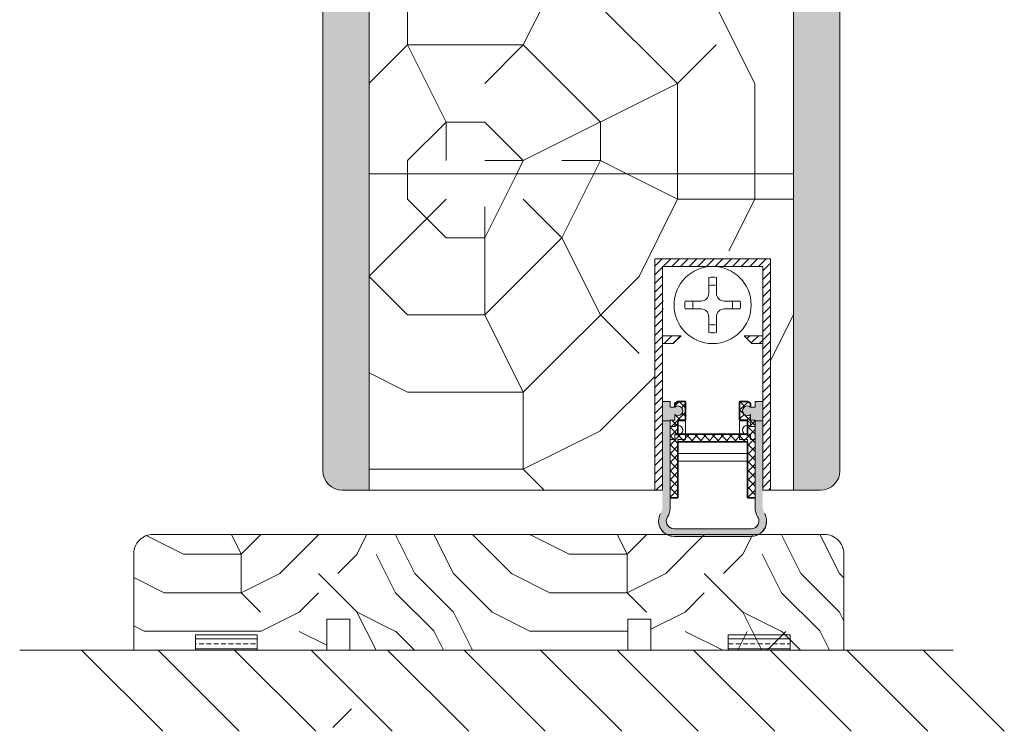
# Model space of a CAD drawing. Extents: x 8050 to 45539, y 3393 to 6330.
# Drawn here: x 25564 to 25692, y 5162 to 5254 of the extents above; entities that cross this region are included whole.
import ezdxf

# ---------------------------------------------------------------- set-up
doc = ezdxf.new("R2010")
doc.units = 0
doc.header["$LTSCALE"] = 2.5
doc.layers.get('0').update_dxf_attribs({"linetype": 'CONTINUOUS'})
for name, color, linetype, lineweight in [('E7', 7, 'CONTINUOUS', 70), ('Peenjoon', 6, 'CONTINUOUS', 15), ('Piirjoon05', 5, 'CONTINUOUS', 35), ('Raamjoon035', 5, 'CONTINUOUS', 35), ('Viirutus', 3, 'CONTINUOUS', 9)]:
    doc.layers.add(name, color=color, linetype=linetype, lineweight=lineweight)
doc.layers.add('M-EQU-CON-35', color=230, linetype='CONTINUOUS')
doc.layers.add('Tihend', color=7, linetype='CONTINUOUS')
pattern_1 = [(360, (25376.8461, 5031.4616), (3e-16, 1.27), []), (360, (25376.8461, 5032.0966), (3e-16, 1.27), [0.635, -0.3175])]
pattern_2 = [(90, (23289.005, 4520.9034), (-1.5875, 1e-16), []), (90, (23288.2112, 4520.9034), (-1.5875, 1e-16), [0.79375, -0.396875])]
pattern_3 = [(0, (31604.29, 2180.63), (100, 100), [30, -70]), (0, (31604.29, 2185.63), (100, 100), [30, -70]), (0, (31609.29, 2195.63), (100, 100), [20, -80]), (0, (31614.29, 2205.63), (100, 100), [15, -85]), (0, (31614.29, 2215.63), (100, 100), [10, -90]), (0, (31589.29, 2225.63), (100, 100), [5, -25, 5, -65]), (0, (31604.29, 2230.63), (100, 100), [5, -40, 15, -40]), (0, (31624.29, 2235.63), (100, 100), [5, -5, 5, -85]), (0, (31619.29, 2240.63), (100, 100), [5, -95]), (0, (31614.29, 2250.63), (100, 100), [15, -85]), (0, (31614.29, 2260.63), (100, 100), [20, -80]), (0, (31609.29, 2270.63), (100, 100), [25, -30, 5, -40]), (90, (31569.29, 2210.63), (-100, 100), [5, -10, 25, -60]), (90, (31574.29, 2220.63), (-100, 100), [5, -5, 15, -75]), (90, (31579.29, 2260.63), (-100, 100), [10, -90]), (90, (31584.29, 2220.63), (-100, 100), [20, -30, 5, -45]), (90, (31589.29, 2275.63), (-100, 100), [5, -95]), (90, (31594.29, 2225.63), (-100, 100), [15, -85]), (90, (31604.29, 2230.63), (-100, 100), [10, -90]), (90, (31614.29, 2230.63), (-100, 100), [5, -15, 15, -65]), (90, (31619.29, 2235.63), (-100, 100), [5, -95]), (90, (31624.29, 2215.63), (-100, 100), [14, -86]), (90, (31629.29, 2195.63), (-100, 100), [10, -90]), (90, (31639.29, 2235.63), (-100, 100), [5, -95]), (90, (31649.29, 2230.63), (-100, 100), [15, -85]), (90, (31659.29, 2230.63), (-100, 100), [15, -85]), (45, (31644.29, 2190.63), (0, 100), [7.071, -7.071, 7.071, -120.20836]), (45, (31624.29, 2215.63), (0, 100), [14.142, -127.2794]), (45, (31584.29, 2265.63), (0, 100), [14.142, -127.2794]), (45, (31604.29, 2240.63), (0, 100), [14.142, -127.2794]), (45, (31609.29, 2220.63), (0, 100), [14.142, -127.2794]), (45, (31639.29, 2200.63), (0, 100), [14.142, -127.2794]), (45, (31629.29, 2205.63), (0, 100), [21.2132, -120.2082]), (45, (31599.29, 2250.63), (0, 100), [7.071, -134.3504]), (45, (31594.29, 2260.63), (0, 100), [7.071, -134.3504]), (45, (31634.29, 2260.63), (0, 100), [7.071, -134.3504]), (45, (31594.29, 2210.63), (0, 100), [7.071, -134.3504]), (45, (31649.29, 2245.63), (0, 100), [7.071, -134.3504]), (45, (31614.29, 2235.63), (0, 100), [7.071, -134.3504]), (45, (31624.29, 2245.63), (0, 100), [7.071, -134.3504]), (135, (31619.29, 2225.63), (-100, 1e-14), [7.071, -7.071, 21.2132, -106.06616]), (135, (31634.29, 2225.63), (-100, 1e-14), [7.071, -134.3504]), (135, (31634.29, 2190.63), (-100, 1e-14), [7.071, -134.3504]), (135, (31614.29, 2215.63), (-100, 1e-14), [7.071, -134.3504]), (135, (31629.29, 2235.63), (-100, 1e-14), [7.071, -134.3504]), (135, (31604.29, 2210.63), (-100, 1e-14), [7.071, -134.3504]), (135, (31644.29, 2210.63), (-100, 1e-14), [7.071, -134.3504]), (135, (31574.29, 2180.63), (-100, 1e-14), [7.071, -134.3504]), (135, (31579.29, 2185.63), (-100, 1e-14), [14.142, -127.2794]), (135, (31584.29, 2190.63), (-100, 1e-14), [14.142, -127.2794]), (135, (31594.29, 2190.63), (-100, 1e-14), [14.142, -127.2794]), (135, (31599.29, 2200.63), (-100, 1e-14), [14.142, -127.2794]), (135, (31639.29, 2240.63), (-100, 1e-14), [14.142, -127.2794]), (135, (31659.29, 2190.63), (-100, 1e-14), [14.142, -127.2794]), (135, (31664.29, 2270.63), (-100, 1e-14), [14.142, -127.2794]), (135, (31664.29, 2260.63), (-100, 1e-14), [14.142, -127.2794]), (135, (31654.29, 2255.63), (-100, 1e-14), [14.142, -127.2794]), (135, (31584.29, 2255.63), (-100, 1e-14), [21.2132, -120.2082]), (135, (31649.29, 2245.63), (-100, 1e-14), [21.2132, -120.2082]), (26.56505, (31594.29, 2275.627), (100, 4e-08), [11.18, -212.4268]), (26.56505, (31594.29, 2225.627), (100, 4e-08), [11.18, -212.4268]), (26.56505, (31604.29, 2255.627), (100, 4e-08), [11.18, -212.4268]), (26.56505, (31634.29, 2185.627), (100, 4e-08), [11.18, -212.4268]), (26.56505, (31629.29, 2195.627), (100, 4e-08), [11.18, -212.4268]), (26.56505, (31599.29, 2215.627), (100, 4e-08), [11.18, -212.4268]), (26.56505, (31599.29, 2265.627), (100, 4e-08), [11.18, -212.4268]), (26.56505, (31629.29, 2235.627), (100, 4e-08), [22.36, -201.2468]), (63.43495, (31629.29, 2250.627), (5e-09, 100), [11.18, -212.4268]), (63.43495, (31644.29, 2220.627), (5e-09, 100), [11.18, -212.4268]), (63.43495, (31594.29, 2240.627), (5e-09, 100), [11.18, -212.4268]), (63.43495, (31574.29, 2245.627), (5e-09, 100), [11.18, -212.4268]), (63.43495, (31634.29, 2225.627), (5e-09, 100), [11.18, -212.4268]), (63.43495, (31624.29, 2225.627), (5e-09, 100), [11.18, -212.4268]), (63.43495, (31584.29, 2240.627), (5e-09, 100), [22.36, -201.2468]), (63.43495, (31659.29, 2205.627), (5e-09, 100), [22.36, -201.2468]), (63.43495, (31649.29, 2210.627), (5e-09, 100), [22.36, -201.2468]), (116.56505, (31569.29, 2195.627), (-4e-08, 100), [11.18, -212.4268]), (116.56505, (31569.29, 2250.627), (-4e-08, 100), [11.18, -212.4268]), (116.56505, (31589.29, 2180.627), (-4e-08, 100), [11.18, -212.4268]), (116.56505, (31579.29, 2270.627), (-4e-08, 100), [11.18, -212.4268]), (116.56505, (31589.29, 2210.627), (-4e-08, 100), [11.18, -212.4268]), (116.56505, (31609.29, 2220.627), (-4e-08, 100), [11.18, -212.4268]), (116.56505, (31619.29, 2240.627), (-4e-08, 100), [11.18, -212.4268]), (116.56505, (31574.29, 2200.627), (3e-05, 100.00002), [11.18, -212.4268]), (116.56505, (31599.29, 2215.627), (-4e-08, 100), [11.18, -212.4268]), (116.56505, (31629.29, 2205.627), (-4e-08, 100), [11.18, -212.4268]), (116.56505, (31639.29, 2215.627), (-4e-08, 100), [11.18, -212.4268]), (116.56505, (31659.29, 2245.627), (-4e-08, 100), [11.18, -212.4268]), (116.56505, (31584.29, 2275.627), (-4e-08, 100), [11.18, -212.4268]), (116.56505, (31569.29, 2270.627), (-4e-08, 100), [22.36, -201.2468]), (116.56505, (31584.29, 2200.627), (-4e-08, 100), [22.36, -201.2468]), (153.43495, (31569.29, 2185.627), (-100, 5e-09), [11.18, -212.4268]), (153.43495, (31654.29, 2180.627), (-100, 5e-09), [11.18, -212.4268]), (153.43495, (31649.29, 2230.627), (-100, 5e-09), [11.18, -212.4268]), (153.43495, (31609.29, 2195.627), (-100, 5e-09), [11.18, -212.4268]), (153.43495, (31604.29, 2185.627), (-100, 5e-09), [11.18, -212.4268]), (153.43495, (31614.29, 2205.627), (-100, 5e-09), [11.18, -212.4268]), (153.43495, (31644.29, 2265.627), (-100, 5e-09), [11.18, -212.4268]), (153.43495, (31654.29, 2270.627), (-100, 5e-09), [22.36, -201.2468])]
pattern_4 = [(45, (10758.2768, 9602.15974), (-0.561266008, 0.561266008), [])]

# ---------------------------------------------------------------- blocks, each defined once
blk = doc.blocks.new('Tihendi keel')
at = {"layer": 'Tihend'}
blk.add_hatch(color=256, dxfattribs=at).paths.add_polyline_path([(2208.64, 808.67), (2209.25, 808.67), (2209.25, 809.41, 2.090104), (2209.25, 810.39), (2208.64, 810.39), (2208.64, 811.12), (2207.64, 811.12), (2207.64, 798.67), (2207.64, 797.56, -0.127017), (2207.39, 796.59, 0.408882), (2208.14, 793.89, 0.077045), (2208.71, 793.67), (2219.57, 793.67, 0.352266), (2221.14, 795.62, 0.127017), (2220.89, 796.59, -0.127017), (2220.64, 797.56), (2220.64, 803.63), (2220.64, 811.12), (2219.64, 811.12), (2219.64, 810.38), (2219.04, 810.38, 2.115602), (2219.04, 809.41), (2219.04, 808.67), (2219.64, 808.67), (2219.64, 797.28, 0.147477), (2219.97, 796.17, -0.598235), (2219.14, 794.62), (2209.14, 794.62, -0.414214), (2208.14, 795.62, -0.147477), (2208.31, 796.17, 0.147477), (2208.64, 797.28)])
at = {"layer": 'Viirutus'}
h = blk.add_hatch(dxfattribs=at)
h.set_pattern_fill('LINE', color=256, scale=0.25, angle=45, style=0)
h.set_pattern_definition([(45, (-9065.899, 6278.11), (-0.56126601, 0.56126601), [])])
h.paths.add_polyline_path([(2209.64, 806.87), (2209.64, 808.67), (2210.64, 808.67), (2210.64, 811.12), (2209.64, 811.12), (2209.25, 810.89), (2209.25, 810.39, -2.090104), (2209.25, 809.41), (2209.25, 808.67), (2208.64, 808.67), (2208.64, 798.62), (2209.64, 798.62), (2209.64, 805.87), (2218.64, 805.87), (2218.64, 798.62), (2219.64, 798.62), (2219.64, 808.67), (2219.04, 808.67), (2219.04, 809.41, -2.115602), (2219.04, 810.38), (2219.04, 810.89), (2218.64, 811.12), (2217.64, 811.12), (2217.64, 808.67), (2218.64, 808.67), (2218.64, 806.87)])
at = {"layer": 'Peenjoon'}
for p, q in [((2208.64, 811.12), (2207.64, 811.12)), ((2208.64, 810.39), (2208.64, 811.12)), ((2209.25, 810.39), (2208.64, 810.39)), ((2219.04, 810.38), (2219.64, 810.38)), ((2219.64, 810.38), (2219.64, 811.12)), ((2219.64, 811.12), (2220.64, 811.12)), ((2209.25, 809.41), (2209.25, 808.67)), ((2219.04, 809.41), (2219.04, 808.67)), ((2207.64, 808.58), (2207.64, 802.51)), ((2208.64, 808.67), (2209.25, 808.67)), ((2208.64, 797.28), (2208.64, 808.67)), ((2219.04, 808.67), (2219.64, 808.67)), ((2219.64, 797.28), (2219.64, 808.67)), ((2220.64, 808.58), (2220.64, 802.51)), ((2219.14, 794.62), (2209.14, 794.62)), ((2219.14, 793.62), (2209.14, 793.62))]:
    blk.add_line(p, q, dxfattribs=at)
for centre, radius, start, end in [((2209.64, 809.9), 0.63, 231.1371, 128.8629), ((2218.64, 809.9), 0.63, 50.5982, 309.4018), ((2209.14, 795.62), 2, 151.045, 240), ((2209.14, 795.62), 1, 146.4427, 240), ((2206.64, 797.28), 2, 326.4427, 0), ((2219.14, 795.62), 2, 270, 28.955), ((2219.14, 795.62), 1, 270, 33.5573), ((2221.64, 797.28), 2, 180, 213.5573), ((2209.14, 795.62), 2, 180, 270), ((2209.14, 795.62), 1, 180, 270), ((2219.14, 795.62), 2, 270, 0), ((2219.14, 795.62), 1, 270, 0)]:
    blk.add_arc(centre, radius, start, end, dxfattribs=at)
at = {"layer": 'Piirjoon05'}
for p, q in [((2209.64, 811.12), (2209.25, 810.89)), ((2209.25, 810.89), (2209.25, 810.39)), ((2209.64, 811.12), (2210.64, 811.12)), ((2210.64, 808.67), (2210.64, 811.12)), ((2217.64, 808.67), (2217.64, 811.12)), ((2218.64, 811.12), (2217.64, 811.12)), ((2218.64, 811.12), (2219.04, 810.89)), ((2219.04, 810.89), (2219.04, 810.38)), ((2209.64, 808.67), (2210.64, 808.67)), ((2209.64, 806.87), (2209.64, 808.67)), ((2217.64, 808.67), (2218.64, 808.67)), ((2218.64, 806.87), (2218.64, 808.67)), ((2209.64, 806.87), (2218.64, 806.87)), ((2209.64, 798.62), (2209.64, 805.87)), ((2209.64, 805.87), (2218.64, 805.87)), ((2218.64, 798.62), (2218.64, 805.87)), ((2208.64, 798.62), (2209.64, 798.62)), ((2218.64, 798.62), (2219.64, 798.62))]:
    blk.add_line(p, q, dxfattribs=at)

msp = doc.modelspace()

# ---------------------------------------------------------------- hatches: boundary and pattern name
at = {"layer": 'E7', "linetype": 'Continuous', "lineweight": 15}
h = msp.add_hatch(dxfattribs=at)
h.set_pattern_fill('BRASS', color=256, scale=0.2)
h.set_pattern_definition(pattern_1)
h.paths.add_polyline_path([(25594.9, 5172.25), (25594.9, 5174.25), (25586.9, 5174.25), (25586.9, 5172.25)])
h = msp.add_hatch(dxfattribs=at)
h.set_pattern_fill('BRASS', color=256, scale=0.2)
h.set_pattern_definition(pattern_1)
h.paths.add_polyline_path([(25655.92, 5172.25), (25655.92, 5174.25), (25663.92, 5174.25), (25663.92, 5172.25)])
at = {"layer": 'Viirutus', "lineweight": 15}
h = msp.add_hatch(dxfattribs=at)
h.set_pattern_fill('BRASS', color=256, scale=0.25, angle=90, style=0)
h.set_pattern_definition(pattern_2)
edge = h.paths.add_edge_path()
edge.add_line((25609.39, 5192.99), (25605.89, 5192.99))
edge.add_arc((25605.89, 5195.49), 2.5, 180, 270, ccw=False)
edge.add_line((25603.39, 5195.49), (25603.39, 5332.99))
edge.add_line((25603.39, 5332.99), (25609.39, 5332.99))
edge.add_line((25609.39, 5332.99), (25609.39, 5192.99))
h = msp.add_hatch(dxfattribs=at)
h.set_pattern_fill('BRASS', color=256, scale=0.25, angle=90, style=0)
h.set_pattern_definition(pattern_2)
edge = h.paths.add_edge_path()
edge.add_line((25664.39, 5192.99), (25667.89, 5192.99))
edge.add_arc((25667.89, 5195.49), 2.5, 270, 360)
edge.add_line((25670.39, 5195.49), (25670.39, 5332.99))
edge.add_line((25670.39, 5332.99), (25664.39, 5332.99))
edge.add_line((25664.39, 5332.99), (25664.39, 5192.99))
h = msp.add_hatch(dxfattribs=at)
h.set_pattern_fill('PUITR', color=256, scale=100, style=0, pattern_type=2)
h.set_pattern_definition(pattern_3)
h.paths.add_polyline_path([(25664.39, 5255.88), (25664.39, 5289.99), (25644.92, 5289.99), (25628.87, 5289.99), (25609.39, 5289.99), (25609.39, 5233.99), (25664.39, 5233.99)])
h = msp.add_hatch(dxfattribs=at)
h.set_pattern_fill('PUITR', color=256, scale=100, style=0, pattern_type=2)
h.set_pattern_definition(pattern_3)
h.paths.add_polyline_path([(25661.39, 5192.99), (25646.39, 5192.99), (25646.39, 5223.99), (25661.39, 5223.99)])
h.paths.add_polyline_path([(25609.39, 5192.99), (25664.39, 5192.99), (25664.39, 5233.99), (25609.39, 5233.99)])
h = msp.add_hatch(dxfattribs=at)
h.set_pattern_fill('LINE', color=256, scale=0.25, angle=45, style=0)
h.set_pattern_definition(pattern_4)
h.paths.add_polyline_path([(25660.39, 5221.99), (25660.39, 5192.99), (25661.39, 5192.99), (25661.39, 5222.99), (25646.39, 5222.99), (25646.39, 5192.99), (25647.39, 5192.99), (25647.39, 5221.99)])
h = msp.add_hatch(dxfattribs=at)
h.set_pattern_fill('LINE', color=256, scale=0.25, angle=45, style=0)
h.set_pattern_definition(pattern_4)
h.paths.add_polyline_path([(25648.8, 5211.99), (25649.8, 5212.99), (25647.39, 5212.99), (25647.39, 5211.99)])
h.paths.add_polyline_path([(25657.99, 5212.99), (25658.99, 5211.99), (25660.39, 5211.99), (25660.39, 5212.99)])
h = msp.add_hatch(dxfattribs=at)
h.set_pattern_fill('LINE', color=256, scale=0.25, angle=45, style=0)
h.set_pattern_definition([(45, (10757.2768, 9609.6604), (-0.561266008, 0.561266008), [])])
h.paths.add_polyline_path([(25649.39, 5200.23), (25649.39, 5202.04), (25650.39, 5202.04), (25650.39, 5204.49), (25649.39, 5204.49), (25649, 5204.26), (25649, 5203.75, -2.090104), (25649, 5202.77), (25649, 5202.04), (25648.39, 5202.04), (25648.39, 5191.99), (25649.39, 5191.99), (25649.39, 5199.23), (25658.39, 5199.23), (25658.39, 5191.99), (25659.39, 5191.99), (25659.39, 5202.04), (25658.79, 5202.04), (25658.79, 5202.78, -2.115602), (25658.79, 5203.75), (25658.79, 5204.26), (25658.39, 5204.49), (25657.39, 5204.49), (25657.39, 5202.04), (25658.39, 5202.04), (25658.39, 5200.23)])
h = msp.add_hatch(dxfattribs=at)
h.set_pattern_fill('PUITR', color=256, scale=50, style=0, pattern_type=2)
h.set_pattern_definition([(0, (24430.28, 4272.155), (50, 50), [15, -35]), (0, (24430.28, 4274.655), (50, 50), [15, -35]), (0, (24432.78, 4279.655), (50, 50), [10, -40]), (0, (24435.28, 4284.655), (50, 50), [7.5, -42.5]), (0, (24435.28, 4289.655), (50, 50), [5, -45]), (0, (24422.78, 4294.655), (50, 50), [2.5, -12.5, 2.5, -32.5]), (0, (24430.28, 4297.155), (50, 50), [2.5, -20, 7.5, -20]), (0, (24440.28, 4299.655), (50, 50), [2.5, -2.5, 2.5, -42.5]), (0, (24437.78, 4302.155), (50, 50), [2.5, -47.5]), (0, (24435.28, 4307.155), (50, 50), [7.5, -42.5]), (0, (24435.28, 4312.155), (50, 50), [10, -40]), (0, (24432.78, 4317.155), (50, 50), [12.5, -15, 2.5, -20]), (90, (24412.78, 4287.155), (-50, 50), [2.5, -5, 12.5, -30]), (90, (24415.28, 4292.155), (-50, 50), [2.5, -2.5, 7.5, -37.5]), (90, (24417.78, 4312.155), (-50, 50), [5, -45]), (90, (24420.28, 4292.155), (-50, 50), [10, -15, 2.5, -22.5]), (90, (24422.78, 4319.655), (-50, 50), [2.5, -47.5]), (90, (24425.28, 4294.655), (-50, 50), [7.5, -42.5]), (90, (24430.28, 4297.155), (-50, 50), [5, -45]), (90, (24435.28, 4297.155), (-50, 50), [2.5, -7.5, 7.5, -32.5]), (90, (24437.78, 4299.655), (-50, 50), [2.5, -47.5]), (90, (24440.28, 4289.655), (-50, 50), [7, -43]), (90, (24442.78, 4279.655), (-50, 50), [5, -45]), (90, (24447.78, 4299.655), (-50, 50), [2.5, -47.5]), (90, (24452.78, 4297.155), (-50, 50), [7.5, -42.5]), (90, (24457.78, 4297.155), (-50, 50), [7.5, -42.5]), (45, (24450.28, 4277.155), (0, 50), [3.5355, -3.5355, 3.5355, -60.1042]), (45, (24440.28, 4289.655), (0, 50), [7.071, -63.6397]), (45, (24420.28, 4314.655), (0, 50), [7.071, -63.6397]), (45, (24430.28, 4302.155), (0, 50), [7.071, -63.6397]), (45, (24432.78, 4292.155), (0, 50), [7.071, -63.6397]), (45, (24447.78, 4282.155), (0, 50), [7.071, -63.6397]), (45, (24442.78, 4284.655), (0, 50), [10.6066, -60.104]), (45, (24427.78, 4307.155), (0, 50), [3.5355, -67.1752]), (45, (24425.28, 4312.155), (0, 50), [3.5355, -67.1752]), (45, (24445.28, 4312.155), (0, 50), [3.5355, -67.1752]), (45, (24425.28, 4287.155), (0, 50), [3.5355, -67.1752]), (45, (24452.78, 4304.655), (0, 50), [3.5355, -67.1752]), (45, (24435.28, 4299.655), (0, 50), [3.5355, -67.1752]), (45, (24440.28, 4304.655), (0, 50), [3.5355, -67.1752]), (135, (24437.78, 4294.655), (-50, 6e-15), [3.5355, -3.5355, 10.6066, -53.0331]), (135, (24445.28, 4294.655), (-50, 6e-15), [3.5355, -67.1752]), (135, (24445.28, 4277.155), (-50, 6e-15), [3.5355, -67.1752]), (135, (24435.28, 4289.655), (-50, 6e-15), [3.5355, -67.1752]), (135, (24442.78, 4299.655), (-50, 6e-15), [3.5355, -67.1752]), (135, (24430.28, 4287.155), (-50, 6e-15), [3.5355, -67.1752]), (135, (24450.28, 4287.155), (-50, 6e-15), [3.5355, -67.1752]), (135, (24415.28, 4272.155), (-50, 6e-15), [3.5355, -67.1752]), (135, (24417.78, 4274.655), (-50, 6e-15), [7.071, -63.6397]), (135, (24420.28, 4277.155), (-50, 6e-15), [7.071, -63.6397]), (135, (24425.28, 4277.155), (-50, 6e-15), [7.071, -63.6397]), (135, (24427.78, 4282.155), (-50, 6e-15), [7.071, -63.6397]), (135, (24447.78, 4302.155), (-50, 6e-15), [7.071, -63.6397]), (135, (24457.78, 4277.155), (-50, 6e-15), [7.071, -63.6397]), (135, (24460.28, 4317.155), (-50, 6e-15), [7.071, -63.6397]), (135, (24460.28, 4312.155), (-50, 6e-15), [7.071, -63.6397]), (135, (24455.28, 4309.655), (-50, 6e-15), [7.071, -63.6397]), (135, (24420.28, 4309.655), (-50, 6e-15), [10.6066, -60.104]), (135, (24452.78, 4304.655), (-50, 6e-15), [10.6066, -60.104]), (26.565, (24425.28, 4319.655), (50, 2e-08), [5.59, -106.2134]), (26.565, (24425.28, 4294.655), (50, 2e-08), [5.59, -106.2134]), (26.565, (24430.28, 4309.655), (50, 2e-08), [5.59, -106.2134]), (26.565, (24445.28, 4274.655), (50, 2e-08), [5.59, -106.2134]), (26.565, (24442.78, 4279.655), (50, 2e-08), [5.59, -106.2134]), (26.565, (24427.78, 4289.655), (50, 2e-08), [5.59, -106.2134]), (26.565, (24427.78, 4314.655), (50, 2e-08), [5.59, -106.2134]), (26.565, (24442.78, 4299.655), (50, 2e-08), [11.18, -100.6234]), (63.435, (24442.78, 4307.155), (3e-09, 50), [5.59, -106.2134]), (63.435, (24450.28, 4292.155), (3e-09, 50), [5.59, -106.2134]), (63.435, (24425.28, 4302.155), (3e-09, 50), [5.59, -106.2134]), (63.435, (24415.28, 4304.655), (3e-09, 50), [5.59, -106.2134]), (63.435, (24445.28, 4294.655), (3e-09, 50), [5.59, -106.2134]), (63.435, (24440.28, 4294.655), (3e-09, 50), [5.59, -106.2134]), (63.435, (24420.28, 4302.155), (3e-09, 50), [11.18, -100.6234]), (63.435, (24457.78, 4284.655), (3e-09, 50), [11.18, -100.6234]), (63.435, (24452.78, 4287.155), (3e-09, 50), [11.18, -100.6234]), (116.565, (24412.78, 4279.655), (-2e-08, 50), [5.59, -106.2134]), (116.565, (24412.78, 4307.155), (-2e-08, 50), [5.59, -106.2134]), (116.565, (24422.78, 4272.155), (-2e-08, 50), [5.59, -106.2134]), (116.565, (24417.78, 4317.155), (-2e-08, 50), [5.59, -106.2134]), (116.565, (24422.78, 4287.155), (-2e-08, 50), [5.59, -106.2134]), (116.565, (24432.78, 4292.155), (-2e-08, 50), [5.59, -106.2134]), (116.565, (24437.78, 4302.155), (-2e-08, 50), [5.59, -106.2134]), (116.565, (24415.28, 4282.155), (2e-05, 50), [5.59, -106.2134]), (116.565, (24427.78, 4289.655), (-2e-08, 50), [5.59, -106.2134]), (116.565, (24442.78, 4284.655), (-2e-08, 50), [5.59, -106.2134]), (116.565, (24447.78, 4289.655), (-2e-08, 50), [5.59, -106.2134]), (116.565, (24457.78, 4304.655), (-2e-08, 50), [5.59, -106.2134]), (116.565, (24420.28, 4319.655), (-2e-08, 50), [5.59, -106.2134]), (116.565, (24412.78, 4317.155), (-2e-08, 50), [11.18, -100.6234]), (116.565, (24420.28, 4282.155), (-2e-08, 50), [11.18, -100.6234]), (153.435, (24412.78, 4274.655), (-50, 3e-09), [5.59, -106.2134]), (153.435, (24455.28, 4272.155), (-50, 3e-09), [5.59, -106.2134]), (153.435, (24452.78, 4297.155), (-50, 3e-09), [5.59, -106.2134]), (153.435, (24432.78, 4279.655), (-50, 3e-09), [5.59, -106.2134]), (153.435, (24430.28, 4274.655), (-50, 3e-09), [5.59, -106.2134]), (153.435, (24435.28, 4284.655), (-50, 3e-09), [5.59, -106.2134]), (153.435, (24450.28, 4314.655), (-50, 3e-09), [5.59, -106.2134]), (153.435, (24455.28, 4317.155), (-50, 3e-09), [11.18, -100.6234])])
h.paths.add_polyline_path([(25581.39, 5187.25, 0.414214), (25578.89, 5184.75), (25578.89, 5172.25), (25603.89, 5172.25), (25603.89, 5176.25), (25606.89, 5176.25), (25606.89, 5172.25), (25642.89, 5172.25), (25642.89, 5176.25), (25645.89, 5176.25), (25645.89, 5172.25), (25670.89, 5172.25), (25670.89, 5184.75, 0.414214), (25668.39, 5187.25)])

# ---------------------------------------------------------------- linework, layer by layer
at = {"layer": 'E7', "linetype": 'Continuous', "lineweight": 15}
for p, q in [((25572.13, 5172.25), (25582.64, 5161.73)), ((25582.04, 5172.25), (25592.56, 5161.73)), ((25591.95, 5172.25), (25602.47, 5161.73)), ((25601.87, 5172.25), (25612.38, 5161.73)), ((25611.78, 5172.25), (25622.29, 5161.73)), ((25621.69, 5172.25), (25632.21, 5161.73)), ((25631.61, 5172.25), (25642.12, 5161.73)), ((25641.52, 5172.25), (25652.03, 5161.73)), ((25651.43, 5172.25), (25661.95, 5161.73)), ((25661.34, 5172.25), (25671.86, 5161.73)), ((25671.26, 5172.25), (25681.77, 5161.73)), ((25681.17, 5172.25), (25691.68, 5161.73))]:
    msp.add_line(p, q, dxfattribs=at)
for points in [[(25594.9, 5174.25), (25586.9, 5174.25), (25586.9, 5172.25), (25594.9, 5172.25)], [(25655.92, 5174.25), (25663.92, 5174.25), (25663.92, 5172.25), (25655.92, 5172.25)]]:
    msp.add_lwpolyline(points, close=True, dxfattribs=at)
at = {"layer": 'M-EQU-CON-35', "color": 230, "linetype": 'Continuous', "lineweight": 15}
msp.add_line((25564.11, 5172.25), (25685.07, 5172.25), dxfattribs=at)
at = {"layer": 'Peenjoon', "lineweight": 15}
for p, q in [((25653.39, 5221.99), (25653.39, 5221.96)), ((25653.39, 5221.99), (25653.39, 5221.96)), ((25653.39, 5221.99), (25653.39, 5221.96)), ((25654.39, 5221.99), (25654.39, 5221.96)), ((25654.39, 5221.99), (25654.39, 5221.96)), ((25654.39, 5221.99), (25654.39, 5221.96)), ((25647.51, 5217.49), (25647.48, 5217.49)), ((25647.51, 5217.49), (25647.48, 5217.49)), ((25647.51, 5217.49), (25647.48, 5217.49)), ((25647.51, 5216.49), (25647.48, 5216.49)), ((25647.51, 5216.49), (25647.48, 5216.49)), ((25647.51, 5216.49), (25647.48, 5216.49)), ((25658.89, 5217.49), (25658.87, 5217.49)), ((25658.89, 5217.49), (25658.87, 5217.49)), ((25658.89, 5217.49), (25658.87, 5217.49)), ((25658.89, 5216.49), (25658.87, 5216.49)), ((25658.89, 5216.49), (25658.87, 5216.49)), ((25658.89, 5216.49), (25658.87, 5216.49)), ((25653.39, 5212.01), (25653.39, 5211.99)), ((25653.39, 5212.01), (25653.39, 5211.99)), ((25653.39, 5212.01), (25653.39, 5211.99)), ((25654.39, 5212.01), (25654.39, 5211.99)), ((25654.39, 5212.01), (25654.39, 5211.99)), ((25654.39, 5212.01), (25654.39, 5211.99)), ((25648.39, 5201.99), (25647.39, 5201.99)), ((25648.39, 5201.25), (25648.39, 5201.99)), ((25649, 5201.25), (25648.39, 5201.25)), ((25658.79, 5201.25), (25659.39, 5201.25)), ((25659.39, 5201.25), (25659.39, 5201.99)), ((25659.39, 5201.99), (25660.39, 5201.99)), ((25649, 5200.27), (25649, 5199.54)), ((25658.79, 5200.28), (25658.79, 5199.54)), ((25647.39, 5199.44), (25647.39, 5193.38)), ((25648.39, 5199.54), (25649, 5199.54)), ((25658.79, 5199.54), (25659.39, 5199.54)), ((25660.39, 5199.44), (25660.39, 5193.38))]:
    msp.add_line(p, q, dxfattribs=at)
for centre, radius, start, end in [((25653.89, 5216.99), 3.61, 172.0299, 187.9701), ((25653.89, 5216.99), 3.61, 172.0299, 187.9701), ((25653.89, 5216.99), 3.61, 172.0299, 187.9701), ((25653.89, 5216.99), 3.61, 352.0299, 7.9701), ((25653.89, 5216.99), 3.61, 352.0299, 7.9701), ((25653.89, 5216.99), 3.61, 352.0299, 7.9701), ((25649.39, 5200.76), 0.63, 231.1371, 128.8629), ((25658.39, 5200.76), 0.63, 50.5982, 309.4018)]:
    msp.add_arc(centre, radius, start, end, dxfattribs=at)
at = {"layer": 'Piirjoon05', "lineweight": 15}
for p, q in [((25603.39, 5195.49), (25603.39, 5332.99)), ((25609.39, 5192.99), (25609.39, 5332.99)), ((25664.39, 5192.99), (25664.39, 5255.88)), ((25670.39, 5195.49), (25670.39, 5255.88)), ((25609.39, 5233.99), (25664.39, 5233.99)), ((25661.39, 5222.99), (25646.39, 5222.99)), ((25646.39, 5222.99), (25661.39, 5222.99)), ((25646.39, 5222.99), (25661.39, 5222.99)), ((25646.39, 5222.99), (25661.39, 5222.99)), ((25646.39, 5222.99), (25646.39, 5192.99)), ((25661.39, 5192.99), (25661.39, 5222.99)), ((25661.39, 5192.99), (25661.39, 5222.99)), ((25661.39, 5192.99), (25661.39, 5222.99)), ((25647.39, 5192.99), (25647.39, 5221.99)), ((25647.39, 5192.99), (25647.39, 5221.99)), ((25647.39, 5192.99), (25647.39, 5221.99)), ((25647.39, 5221.99), (25660.39, 5221.99)), ((25647.39, 5221.99), (25660.39, 5221.99)), ((25647.39, 5221.99), (25660.39, 5221.99)), ((25660.39, 5192.99), (25660.39, 5221.99)), ((25660.39, 5192.99), (25660.39, 5221.99)), ((25660.39, 5192.99), (25660.39, 5221.99)), ((25653.39, 5220.56), (25653.39, 5218.49)), ((25653.39, 5220.56), (25653.39, 5218.49)), ((25653.39, 5220.56), (25653.39, 5218.49)), ((25654.39, 5220.56), (25654.39, 5218.49)), ((25654.39, 5220.56), (25654.39, 5218.49)), ((25654.39, 5220.56), (25654.39, 5218.49)), ((25652.39, 5217.49), (25650.32, 5217.49)), ((25652.39, 5217.49), (25650.32, 5217.49)), ((25652.39, 5217.49), (25650.32, 5217.49)), ((25652.39, 5216.49), (25650.32, 5216.49)), ((25652.39, 5216.49), (25650.32, 5216.49)), ((25652.39, 5216.49), (25650.32, 5216.49)), ((25657.46, 5217.49), (25655.39, 5217.49)), ((25657.46, 5217.49), (25655.39, 5217.49)), ((25657.46, 5217.49), (25655.39, 5217.49)), ((25657.46, 5216.49), (25655.39, 5216.49)), ((25657.46, 5216.49), (25655.39, 5216.49)), ((25657.46, 5216.49), (25655.39, 5216.49)), ((25653.39, 5215.49), (25653.39, 5213.42)), ((25653.39, 5215.49), (25653.39, 5213.42)), ((25653.39, 5215.49), (25653.39, 5213.42)), ((25654.39, 5215.49), (25654.39, 5213.42)), ((25654.39, 5215.49), (25654.39, 5213.42)), ((25654.39, 5215.49), (25654.39, 5213.42)), ((25649.8, 5212.99), (25647.39, 5212.99)), ((25649.8, 5212.99), (25647.39, 5212.99)), ((25649.8, 5212.99), (25647.39, 5212.99)), ((25649.8, 5212.99), (25648.8, 5211.99)), ((25649.8, 5212.99), (25648.8, 5211.99)), ((25649.8, 5212.99), (25648.8, 5211.99)), ((25657.99, 5212.99), (25658.99, 5211.99)), ((25657.99, 5212.99), (25658.99, 5211.99)), ((25657.99, 5212.99), (25658.99, 5211.99)), ((25657.99, 5212.99), (25660.39, 5212.99)), ((25657.99, 5212.99), (25660.39, 5212.99)), ((25657.99, 5212.99), (25660.39, 5212.99)), ((25648.8, 5211.99), (25647.39, 5211.99)), ((25648.8, 5211.99), (25647.39, 5211.99)), ((25648.8, 5211.99), (25647.39, 5211.99)), ((25658.99, 5211.99), (25660.39, 5211.99)), ((25658.99, 5211.99), (25660.39, 5211.99)), ((25658.99, 5211.99), (25660.39, 5211.99)), ((25649.39, 5201.99), (25649, 5201.76)), ((25649, 5201.76), (25649, 5201.25)), ((25649.39, 5201.99), (25650.39, 5201.99)), ((25650.39, 5199.54), (25650.39, 5201.99)), ((25657.39, 5199.54), (25657.39, 5201.99)), ((25658.39, 5201.99), (25657.39, 5201.99)), ((25658.39, 5201.99), (25658.79, 5201.76)), ((25658.79, 5201.76), (25658.79, 5201.25)), ((25649.39, 5199.54), (25650.39, 5199.54)), ((25649.39, 5197.73), (25649.39, 5199.54)), ((25657.39, 5199.54), (25658.39, 5199.54)), ((25658.39, 5197.73), (25658.39, 5199.54)), ((25649.39, 5197.73), (25658.39, 5197.73)), ((25649.39, 5196.73), (25658.39, 5196.73)), ((25646.39, 5192.99), (25605.89, 5192.99)), ((25646.39, 5192.99), (25647.39, 5192.99)), ((25661.39, 5192.99), (25660.39, 5192.99)), ((25661.39, 5192.99), (25667.89, 5192.99))]:
    msp.add_line(p, q, dxfattribs=at)
msp.add_circle((25653.89, 5216.99), 5, dxfattribs=at)
msp.add_circle((25653.89, 5216.99), 5, dxfattribs=at)
msp.add_circle((25653.89, 5216.99), 5, dxfattribs=at)
for centre, radius, start, end in [((25653.89, 5216.99), 3.61, 82.0299, 97.9701), ((25653.89, 5216.99), 3.61, 82.0299, 97.9701), ((25653.89, 5216.99), 3.61, 82.0299, 97.9701), ((25653.89, 5216.99), 2.58, 78.8448, 101.1552), ((25653.89, 5216.99), 2.58, 78.8448, 101.1552), ((25653.89, 5216.99), 2.58, 78.8448, 101.1552), ((25652.39, 5218.49), 1, 270, 0), ((25652.39, 5218.49), 1, 270, 0), ((25652.39, 5218.49), 1, 270, 0), ((25655.39, 5218.49), 1, 180, 270), ((25655.39, 5218.49), 1, 180, 270), ((25655.39, 5218.49), 1, 180, 270), ((25653.89, 5216.99), 2.58, 168.8448, 191.1552), ((25653.89, 5216.99), 2.58, 168.8448, 191.1552), ((25653.89, 5216.99), 2.58, 168.8448, 191.1552), ((25652.39, 5215.49), 1, 0, 90), ((25652.39, 5215.49), 1, 0, 90), ((25652.39, 5215.49), 1, 0, 90), ((25655.39, 5215.49), 1, 90, 180), ((25655.39, 5215.49), 1, 90, 180), ((25655.39, 5215.49), 1, 90, 180), ((25653.89, 5216.99), 2.58, 348.8448, 11.1552), ((25653.89, 5216.99), 2.58, 348.8448, 11.1552), ((25653.89, 5216.99), 2.58, 348.8448, 11.1552), ((25653.89, 5216.99), 2.58, 258.8448, 281.1552), ((25653.89, 5216.99), 2.58, 258.8448, 281.1552), ((25653.89, 5216.99), 2.58, 258.8448, 281.1552), ((25653.89, 5216.99), 3.61, 262.0299, 277.9701), ((25653.89, 5216.99), 3.61, 262.0299, 277.9701), ((25653.89, 5216.99), 3.61, 262.0299, 277.9701), ((25605.89, 5195.49), 2.5, 180, 270), ((25667.89, 5195.49), 2.5, 270, 0)]:
    msp.add_arc(centre, radius, start, end, dxfattribs=at)
at = {"layer": 'Raamjoon035', "lineweight": 15}
for p, q in [((25578.38, 5172.25), (25603.38, 5172.25)), ((25580.54, 5172.25), (25616.54, 5172.25)), ((25606.38, 5172.25), (25642.38, 5172.25)), ((25645.38, 5172.25), (25670.38, 5172.25))]:
    msp.add_line(p, q, dxfattribs=at)
msp.add_lwpolyline([(25646.39, 5192.99), (25646.39, 5222.99), (25661.39, 5222.99), (25661.39, 5192.99)], dxfattribs=at)
msp.add_lwpolyline([(25606.89, 5172.25), (25606.89, 5176.25), (25603.89, 5176.25), (25603.89, 5172.25), (25578.89, 5172.25), (25578.89, 5184.75, -0.414214), (25581.39, 5187.25), (25668.39, 5187.25, -0.414214), (25670.89, 5184.75), (25670.89, 5172.25), (25645.89, 5172.25), (25645.89, 5176.25), (25642.89, 5176.25), (25642.89, 5172.25)], format="xyb", close=True, dxfattribs=at)
at = {"layer": 'Viirutus', "linetype": 'Continuous', "lineweight": 15}
for p, q in [((25657.17, 5172.25), (25658.37, 5174.65)), ((25660.96, 5172.25), (25663.37, 5174.65)), ((25604.69, 5162.24), (25607.1, 5164.65))]:
    msp.add_line(p, q, dxfattribs=at)

# ---------------------------------------------------------------- block references
at = {"lineweight": 15, "xscale": -1}
msp.add_blockref('Tihendi keel', (27868.03, 4393.37), dxfattribs=at)

doc.saveas('drawing.dxf')
